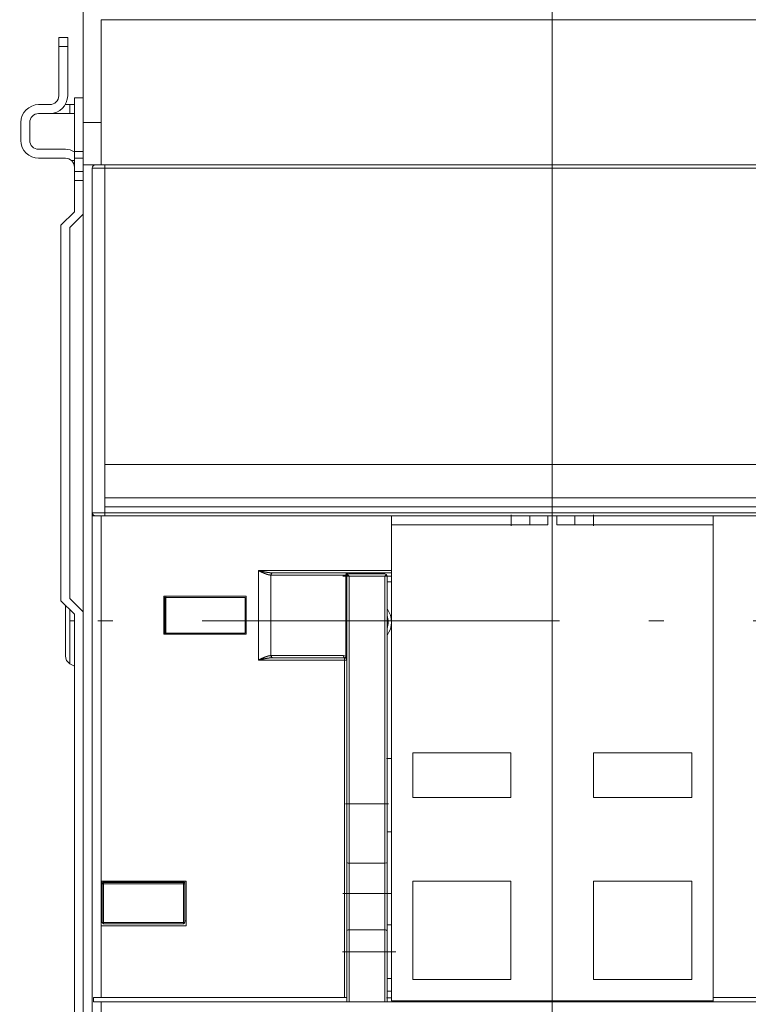
# Model space of a CAD drawing. Extents: x 0 to 297, y 0 to 420.
# Drawn here: x 211 to 235, y 146 to 179 of the extents above; entities that cross this region are included whole.
import ezdxf

# ---------------------------------------------------------------- set-up
doc = ezdxf.new("R2010")
doc.units = 0
doc.linetypes.add('CATIA28', pattern=[0])
doc.linetypes.add('DASHDOT', pattern=[18.5, 12, -3, 0.5, -3])
doc.layers.get('0').update_dxf_attribs({"lineweight": 13})

# ---------------------------------------------------------------- blocks, each defined once
blk = doc.blocks.new('BLOCK52')
at = {"color": 7, "lineweight": 15}
for p, q in [((-105, 269.68), (-105, 235.18)), ((-101, 267.68), (101, 267.68)), ((-101, 235.18), (-101, 267.68)), ((-105, 235.18), (-105, 31.18)), ((-103, 234.48), (-103, 157.38)), ((-73, 235.18), (-102.25, 235.18)), ((-101, 235.18), (101, 235.18)), ((101.06, 235.18), (-100.19, 235.18)), ((67, 235.18), (-67, 235.18)), ((-110, 221.68), (-110, 137.68)), ((-108, 221.18), (-108, 138.18)), ((101.08, 168.18), (-100.22, 168.18)), ((101.08, 160.68), (-100.22, 160.68)), ((-100.22, 158.68), (101.08, 158.68)), ((-103, 156.68), (-103, 32.18)), ((101.06, 156.68), (-100.19, 156.68)), ((-1, 154.68), (-36, 154.68)), ((-36, 48.18), (-36, 154.68)), ((36, 154.68), (1, 154.68)), ((36, 48.18), (36, 154.68)), ((-62.64, 143.93), (-36, 143.93)), ((-46, 143.18), (-46, 92.29)), ((-37, 92.29), (-37, 143.18)), ((-107, 34.18), (-107, 134.68)), ((-36, 102.43), (-36, 132.93)), ((-46, 48.93), (-46, 124.43)), ((-31.25, 103.68), (-9.25, 103.68)), ((9.25, 103.68), (31.25, 103.68)), ((-9.25, 93.68), (-31.25, 93.68)), ((31.25, 93.68), (9.25, 93.68)), ((-31.25, 74.93), (-9.25, 74.93)), ((-31.25, 52.93), (-31.25, 74.93)), ((-9.25, 74.93), (-9.25, 52.93)), ((9.25, 74.93), (9.25, 52.93)), ((9.25, 74.93), (31.25, 74.93)), ((31.25, 52.93), (31.25, 74.93)), ((-9.25, 52.93), (-31.25, 52.93)), ((31.25, 52.93), (9.25, 52.93)), ((-101, 48.93), (-46.5, 48.93)), ((101, 47.93), (-101, 47.93)), ((36, 48.18), (-36, 48.18))]:
    blk.add_line(p, q, dxfattribs=at)
at = {"color": 7, "lineweight": 15, "ltscale": 0.05}
for p, q in [((-110.5, 263.68), (-108.5, 263.68)), ((-110.5, 261.68), (-110.5, 263.68)), ((-108.5, 261.68), (-108.5, 263.68)), ((-105, 250.18), (-107, 250.18)), ((-105, 233.68), (-107, 233.68)), ((-107, 231.68), (-107, 233.68)), ((-107, 231.68), (-105, 231.68)), ((-100.22, 160.68), (-100.22, 158.68)), ((-36, 154.68), (-36, 156.68)), ((-1, 156.68), (-1, 154.68)), ((1, 156.68), (1, 154.68)), ((36, 154.68), (36, 156.68)), ((-36, 141.93), (-36, 143.93))]:
    blk.add_line(p, q, dxfattribs=at)
at = {"color": 7, "lineweight": 15, "ltscale": 0.275}
for p, q in [((-110.5, 250.68), (-110.5, 261.68)), ((-108.5, 250.68), (-108.5, 261.68))]:
    blk.add_line(p, q, dxfattribs=at)
at = {"color": 7, "lineweight": 9, "ltscale": 0.05}
for p, q in [((-110.5, 261.68), (-108.5, 261.68)), ((-108, 248.68), (-108, 246.68)), ((-105, 236.68), (-107, 236.68)), ((-9.23, 156.68), (-9.23, 154.68)), ((-5.02, 156.68), (-5.02, 154.68)), ((5.02, 156.68), (5.02, 154.68)), ((9.23, 156.68), (9.23, 154.68))]:
    blk.add_line(p, q, dxfattribs=at)
at = {"color": 7, "lineweight": 15, "ltscale": 0.302145}
blk.add_line((-107, 238.09), (-107, 250.18), dxfattribs=at)
at = {"color": 7, "lineweight": 15, "ltscale": 0.0625}
for p, q in [((-112.5, 248.68), (-115, 248.68)), ((-112.5, 246.68), (-115, 246.68))]:
    blk.add_line(p, q, dxfattribs=at)
at = {"color": 7, "lineweight": 15, "ltscale": 0.000336}
blk.add_line((-112.49, 248.68), (-112.5, 248.68), dxfattribs=at)
at = {"color": 7, "lineweight": 15, "ltscale": 0.025898}
blk.add_line((-108, 248.68), (-109.04, 248.68), dxfattribs=at)
at = {"color": 7, "lineweight": 15, "ltscale": 0.025}
for p, q in [((-108, 248.68), (-107, 248.68)), ((-108, 246.68), (-107, 246.68)), ((-1, 156.68), (-2, 156.68)), ((2, 156.68), (1, 156.68)), ((-37, 86.02), (-36, 86.02)), ((-37, 65.18), (-36, 65.18)), ((-37, 53.18), (-36, 53.18)), ((-102.73, 47.93), (-102.73, 48.93)), ((-46, 48.93), (-46, 47.93))]:
    blk.add_line(p, q, dxfattribs=at)
at = {"color": 7, "lineweight": 15, "ltscale": 0.1}
for p, q in [((-119, 244.68), (-119, 240.68)), ((-117, 244.68), (-117, 240.68)), ((-101, 244.68), (-105, 244.68)), ((-105, 235.18), (-101, 235.18))]:
    blk.add_line(p, q, dxfattribs=at)
at = {"color": 7, "lineweight": 15, "ltscale": 0.112026}
blk.add_line((-112.48, 246.68), (-108, 246.68), dxfattribs=at)
at = {"color": 7, "lineweight": 15, "ltscale": 0.2375}
blk.add_line((-105, 244.68), (-105, 235.18), dxfattribs=at)
at = {"color": 7, "lineweight": 15, "ltscale": 0.15}
for p, q in [((-115, 238.68), (-109, 238.68)), ((-109, 236.68), (-115, 236.68)), ((-36, 59.18), (-36, 65.18)), ((-36, 53.18), (-36, 59.18))]:
    blk.add_line(p, q, dxfattribs=at)
at = {"color": 7, "lineweight": 15, "ltscale": 0.035355}
blk.add_line((-107, 238.09), (-107, 236.68), dxfattribs=at)
at = {"color": 7, "lineweight": 15, "ltscale": 0.049218}
blk.add_line((-105, 238.18), (-106.97, 238.18), dxfattribs=at)
at = {"color": 7, "lineweight": 9, "ltscale": 0.016928}
blk.add_line((-107, 236.18), (-107.68, 236.18), dxfattribs=at)
at = {"color": 7, "lineweight": 15, "ltscale": 0.075001}
blk.add_line((-107, 233.68), (-107, 236.68), dxfattribs=at)
at = {"color": 7, "lineweight": 9, "ltscale": 0.06945}
for p, q in [((-100.22, 234.48), (-103, 234.48)), ((-100.22, 157.38), (-103, 157.38))]:
    blk.add_line(p, q, dxfattribs=at)
at = {"color": 7, "lineweight": 15, "ltscale": 0.052686}
for p, q in [((-100.19, 235.18), (-102.3, 235.18)), ((-100.19, 156.68), (-102.3, 156.68))]:
    blk.add_line(p, q, dxfattribs=at)
at = {"color": 7, "lineweight": 9}
for p, q in [((101.08, 234.48), (-100.22, 234.48)), ((-100.22, 234.48), (-100.22, 168.18)), ((-101, 156.68), (-101, 75.93)), ((101.08, 157.38), (-100.22, 157.38)), ((-65.81, 144.43), (-65.81, 124.43)), ((-65.81, 144.43), (-36, 144.43)), ((-45.5, 143.18), (-45.5, 92.29)), ((-37.5, 92.29), (-37.5, 143.18)), ((-46.5, 48.93), (-46.5, 124.43))]:
    blk.add_line(p, q, dxfattribs=at)
at = {"color": 7, "lineweight": 15, "ltscale": 0.175}
blk.add_line((-107, 224.68), (-107, 231.68), dxfattribs=at)
at = {"color": 7, "lineweight": 15, "ltscale": 0.106066}
for p, q in [((-110, 221.68), (-107, 224.68)), ((-108, 221.18), (-105, 224.18)), ((-110, 137.68), (-107, 134.68)), ((-108, 138.18), (-105, 135.18))]:
    blk.add_line(p, q, dxfattribs=at)
at = {"color": 7, "lineweight": 15, "ltscale": 0.1875}
blk.add_line((-100.22, 168.18), (-100.22, 160.68), dxfattribs=at)
at = {"color": 7, "lineweight": 9, "ltscale": 0.0325}
blk.add_line((-100.22, 158.68), (-100.22, 157.38), dxfattribs=at)
at = {"color": 7, "lineweight": 15, "ltscale": 0.017451}
blk.add_line((-103, 156.68), (-103, 157.38), dxfattribs=at)
at = {"color": 7, "lineweight": 15, "ltscale": 0.0175}
blk.add_line((-102.3, 156.68), (-103, 156.68), dxfattribs=at)
at = {"color": 7, "lineweight": 15, "ltscale": 0.30625}
blk.add_line((-36, 156.68), (-36, 144.43), dxfattribs=at)
at = {"color": 7, "lineweight": 15, "ltscale": 0.006222}
for p, q in [((-10.5, 156.68), (-10.75, 156.68)), ((10.75, 156.68), (10.5, 156.68))]:
    blk.add_line(p, q, dxfattribs=at)
at = {"color": 7, "lineweight": 15, "ltscale": 0.109207}
for p, q in [((-4.86, 156.68), (-9.23, 156.68)), ((9.23, 156.68), (4.86, 156.68))]:
    blk.add_line(p, q, dxfattribs=at)
at = {"color": 7, "lineweight": 15, "ltscale": 0.071475}
for p, q in [((-2, 156.68), (-4.86, 156.68)), ((2, 156.68), (4.86, 156.68))]:
    blk.add_line(p, q, dxfattribs=at)
at = {"color": 7, "lineweight": 9, "ltscale": 0.450146}
blk.add_line((-63.04, 143.43), (-63.04, 125.42), dxfattribs=at)
at = {"color": 7, "lineweight": 9, "ltscale": 0.002861}
for p, q in [((-63.04, 143.43), (-62.92, 143.43)), ((-62.76, 143.93), (-62.64, 143.93)), ((-62.92, 125.43), (-63.04, 125.42)), ((-62.64, 124.93), (-62.76, 124.93))]:
    blk.add_line(p, q, dxfattribs=at)
at = {"color": 7, "lineweight": 9, "ltscale": 0.417479}
blk.add_line((-46.22, 143.43), (-62.92, 143.43), dxfattribs=at)
at = {"color": 7, "lineweight": 9, "ltscale": 0.005566}
blk.add_line((-46, 143.43), (-46.22, 143.43), dxfattribs=at)
at = {"color": 7, "lineweight": 9, "ltscale": 0.454199}
blk.add_line((-46.22, 143.43), (-46.22, 125.26), dxfattribs=at)
at = {"color": 7, "lineweight": 15, "ltscale": 0.006179}
blk.add_line((-46, 143.43), (-46, 143.18), dxfattribs=at)
at = {"color": 7, "lineweight": 15, "ltscale": 0.0125}
for p, q in [((-45.85, 143.53), (-45.5, 143.18)), ((-37.5, 143.18), (-37.15, 143.53)), ((-36, 143.93), (-36, 144.43)), ((-46, 48.93), (-46.5, 48.93))]:
    blk.add_line(p, q, dxfattribs=at)
at = {"color": 7, "lineweight": 15, "ltscale": 0.000834}
blk.add_line((-45.7, 143.89), (-45.73, 143.87), dxfattribs=at)
at = {"color": 7, "lineweight": 15, "ltscale": 0.00117}
blk.add_line((-45.53, 143.93), (-45.57, 143.92), dxfattribs=at)
at = {"color": 7, "lineweight": 15, "ltscale": 0.001554}
blk.add_line((-45.56, 143.92), (-45.5, 143.93), dxfattribs=at)
at = {"color": 7, "lineweight": 9, "ltscale": 0.006252}
blk.add_line((-45.5, 143.93), (-45.5, 143.68), dxfattribs=at)
at = {"color": 7, "lineweight": 15, "ltscale": 0.2}
for p, q in [((-45.5, 143.68), (-37.5, 143.68)), ((-86.75, 130.43), (-86.75, 138.43)), ((-68.75, 130.43), (-68.75, 138.43))]:
    blk.add_line(p, q, dxfattribs=at)
at = {"color": 7, "lineweight": 9, "ltscale": 0.2}
for p, q in [((-45.5, 143.18), (-37.5, 143.18)), ((-45.5, 92.29), (-37.5, 92.29)), ((-45.5, 78.98), (-37.5, 78.98)), ((-45.5, 64.05), (-37.5, 64.05))]:
    blk.add_line(p, q, dxfattribs=at)
at = {"color": 7, "lineweight": 9, "ltscale": 0.025}
for p, q in [((-37, 141.93), (-36, 141.93)), ((-37, 102.43), (-36, 102.43)), ((-101, 75.93), (-101, 74.93))]:
    blk.add_line(p, q, dxfattribs=at)
at = {"color": 7, "lineweight": 15, "ltscale": 0.225}
blk.add_line((-36, 132.93), (-36, 141.93), dxfattribs=at)
at = {"color": 7, "lineweight": 15, "ltscale": 0.087502}
blk.add_line((-109, 136.68), (-109, 133.18), dxfattribs=at)
at = {"color": 7, "lineweight": 15, "ltscale": 0.4625}
for p, q in [((-68.5, 138.68), (-87, 138.68)), ((-87, 130.18), (-68.5, 130.18))]:
    blk.add_line(p, q, dxfattribs=at)
at = {"color": 7, "lineweight": 15, "ltscale": 0.2125}
for p, q in [((-87, 130.18), (-87, 138.68)), ((-86.5, 130.18), (-86.5, 138.68)), ((-68.5, 138.68), (-68.5, 130.18)), ((-68.5, 130.18), (-68.5, 138.68))]:
    blk.add_line(p, q, dxfattribs=at)
at = {"color": 7, "lineweight": 9, "ltscale": 0.2125}
blk.add_line((-86.92, 130.18), (-86.92, 138.68), dxfattribs=at)
at = {"color": 7, "lineweight": 15, "ltscale": 0.45}
for p, q in [((-68.75, 138.43), (-86.75, 138.43)), ((-68.5, 138.68), (-86.5, 138.68)), ((-68.75, 130.43), (-86.75, 130.43)), ((-68.5, 130.18), (-86.5, 130.18)), ((36, 48.93), (54, 48.93))]:
    blk.add_line(p, q, dxfattribs=at)
at = {"color": 7, "lineweight": 9, "ltscale": 0.0625}
blk.add_line((-108, 135.68), (-108, 133.18), dxfattribs=at)
at = {"color": 7, "lineweight": 15, "ltscale": 0.196132}
blk.add_line((-109, 133.18), (-109, 125.33), dxfattribs=at)
at = {"color": 7, "lineweight": 9, "ltscale": 0.239434}
blk.add_line((-108, 133.18), (-108, 123.6), dxfattribs=at)
at = {"color": 7, "lineweight": 15, "ltscale": 0.001947}
blk.add_line((-86.92, 130.18), (-87, 130.18), dxfattribs=at)
at = {"color": 7, "lineweight": 15, "ltscale": 0.01054}
blk.add_line((-86.92, 130.18), (-86.5, 130.18), dxfattribs=at)
at = {"color": 7, "lineweight": 15, "ltscale": 0.028868}
blk.add_line((-108, 123.6), (-107, 123.02), dxfattribs=at)
at = {"color": 7, "lineweight": 9, "ltscale": 0.482743}
blk.add_line((-65.81, 124.43), (-46.5, 124.43), dxfattribs=at)
at = {"color": 7, "lineweight": 9, "ltscale": 0.403611}
blk.add_line((-46.78, 125.43), (-62.92, 125.43), dxfattribs=at)
at = {"color": 7, "lineweight": 15, "ltscale": 0.403611}
blk.add_line((-62.64, 124.93), (-46.5, 124.93), dxfattribs=at)
at = {"color": 7, "lineweight": 9, "ltscale": 0.0125}
for p, q in [((-46.5, 124.43), (-46.5, 124.93)), ((-46, 124.43), (-46.5, 124.43)), ((-45.5, 92.29), (-46, 92.29)), ((-37, 92.29), (-37.5, 92.29))]:
    blk.add_line(p, q, dxfattribs=at)
at = {"color": 7, "lineweight": 15, "ltscale": 0.25}
for p, q in [((-31.25, 93.68), (-31.25, 103.68)), ((-9.25, 103.68), (-9.25, 93.68)), ((9.25, 103.68), (9.25, 93.68)), ((31.25, 93.68), (31.25, 103.68)), ((-101, 74.93), (-101, 64.93)), ((-82, 64.93), (-82, 74.93))]:
    blk.add_line(p, q, dxfattribs=at)
at = {"color": 7, "lineweight": 15, "ltscale": 0.410078}
blk.add_line((-36, 102.43), (-36, 86.02), dxfattribs=at)
at = {"color": 7, "lineweight": 15, "ltscale": 0.328641}
for p, q in [((-46, 79.15), (-46, 92.29)), ((-37, 79.15), (-37, 92.29))]:
    blk.add_line(p, q, dxfattribs=at)
at = {"color": 7, "lineweight": 9, "ltscale": 0.332801}
for p, q in [((-45.5, 78.98), (-45.5, 92.29)), ((-37.5, 78.98), (-37.5, 92.29))]:
    blk.add_line(p, q, dxfattribs=at)
at = {"color": 7, "lineweight": 15, "ltscale": 0.38247}
for p, q in [((-46, 63.85), (-46, 79.15)), ((-37, 63.85), (-37, 79.15))]:
    blk.add_line(p, q, dxfattribs=at)
at = {"color": 7, "lineweight": 9, "ltscale": 0.37334}
for p, q in [((-45.5, 64.05), (-45.5, 78.98)), ((-37.5, 64.05), (-37.5, 78.98))]:
    blk.add_line(p, q, dxfattribs=at)
at = {"color": 7, "lineweight": 15, "ltscale": 0.475}
for p, q in [((-82, 74.93), (-101, 74.93)), ((-82, 64.93), (-101, 64.93))]:
    blk.add_line(p, q, dxfattribs=at)
at = {"color": 7, "lineweight": 15, "ltscale": 0.013733}
for p, q in [((-100.75, 74.38), (-100.75, 74.93)), ((-82.25, 74.38), (-82.25, 74.93))]:
    blk.add_line(p, q, dxfattribs=at)
at = {"color": 7, "lineweight": 9, "ltscale": 0.005629}
for p, q in [((-100.45, 74.7), (-100.45, 74.93)), ((-82.55, 74.7), (-82.55, 74.93))]:
    blk.add_line(p, q, dxfattribs=at)
at = {"color": 7, "lineweight": 15, "ltscale": 0.000523}
for p, q in [((-96.71, 74.91), (-96.71, 74.93)), ((-96.18, 74.93), (-96.18, 74.91)), ((-95.35, 74.91), (-95.35, 74.93)), ((-94.84, 74.93), (-94.84, 74.91)), ((-94.16, 74.91), (-94.16, 74.93)), ((-93.65, 74.93), (-93.65, 74.91)), ((-85.81, 74.93), (-85.81, 74.91))]:
    blk.add_line(p, q, dxfattribs=at)
at = {"color": 7, "lineweight": 15, "ltscale": 0.01337}
blk.add_line((-96.18, 74.91), (-96.71, 74.91), dxfattribs=at)
at = {"color": 7, "lineweight": 15, "ltscale": 0.012841}
for p, q in [((-94.84, 74.91), (-95.35, 74.91)), ((-93.65, 74.91), (-94.16, 74.91))]:
    blk.add_line(p, q, dxfattribs=at)
at = {"color": 7, "lineweight": 15, "ltscale": 0.00275}
for p, q in [((-93.41, 74.82), (-93.41, 74.93)), ((-91.42, 74.82), (-91.42, 74.93))]:
    blk.add_line(p, q, dxfattribs=at)
at = {"color": 7, "lineweight": 15, "ltscale": 0.000549}
for p, q in [((-92.91, 74.92), (-92.93, 74.93)), ((-90.93, 74.92), (-90.95, 74.93))]:
    blk.add_line(p, q, dxfattribs=at)
at = {"color": 7, "lineweight": 15, "ltscale": 5.9e-05}
for p, q in [((-92.93, 74.93), (-92.93, 74.93)), ((-92.93, 74.92), (-92.93, 74.92)), ((-90.95, 74.93), (-90.95, 74.93)), ((-90.95, 74.92), (-90.95, 74.92))]:
    blk.add_line(p, q, dxfattribs=at)
at = {"color": 7, "lineweight": 15, "ltscale": 5.7e-05}
for p, q in [((-92.93, 74.93), (-92.93, 74.93)), ((-92.93, 74.92), (-92.93, 74.92)), ((-90.95, 74.93), (-90.94, 74.93)), ((-90.95, 74.92), (-90.94, 74.92))]:
    blk.add_line(p, q, dxfattribs=at)
at = {"color": 7, "lineweight": 15, "ltscale": 5.5e-05}
for p, q in [((-92.93, 74.93), (-92.93, 74.92)), ((-92.93, 74.92), (-92.93, 74.92)), ((-90.94, 74.93), (-90.94, 74.92)), ((-90.94, 74.92), (-90.94, 74.92))]:
    blk.add_line(p, q, dxfattribs=at)
at = {"color": 7, "lineweight": 15, "ltscale": 0.000124}
for p, q in [((-92.93, 74.93), (-92.93, 74.92)), ((-92.91, 74.91), (-92.91, 74.91)), ((-92.91, 74.91), (-92.91, 74.91)), ((-92.91, 74.91), (-92.91, 74.91)), ((-92.91, 74.91), (-92.91, 74.91)), ((-92.91, 74.91), (-92.91, 74.91)), ((-92.91, 74.91), (-92.91, 74.91)), ((-90.95, 74.93), (-90.95, 74.92)), ((-90.93, 74.92), (-90.93, 74.91)), ((-90.93, 74.91), (-90.93, 74.91)), ((-90.92, 74.91), (-90.92, 74.91)), ((-90.92, 74.91), (-90.92, 74.91)), ((-90.92, 74.91), (-90.92, 74.91)), ((-90.92, 74.91), (-90.92, 74.91)), ((-90.92, 74.91), (-90.92, 74.91)), ((-86.29, 74.92), (-86.29, 74.92)), ((-86.29, 74.92), (-86.29, 74.92)), ((-86.29, 74.92), (-86.29, 74.92)), ((-86.29, 74.92), (-86.29, 74.92)), ((-86.29, 74.92), (-86.29, 74.91)), ((-86.29, 74.92), (-86.29, 74.91)), ((-86.29, 74.92), (-86.29, 74.91)), ((-86.29, 74.92), (-86.29, 74.91)), ((-86.29, 74.92), (-86.29, 74.91)), ((-86.29, 74.92), (-86.29, 74.91)), ((-86.29, 74.92), (-86.29, 74.91)), ((-86.28, 74.93), (-86.28, 74.92)), ((-86.28, 74.93), (-86.28, 74.92)), ((-86.28, 74.93), (-86.28, 74.92)), ((-86.28, 74.93), (-86.28, 74.92)), ((-86.28, 74.92), (-86.28, 74.92)), ((-86.28, 74.92), (-86.28, 74.92)), ((-86.28, 74.92), (-86.28, 74.92)), ((-86.28, 74.92), (-86.28, 74.92)), ((-86.28, 74.92), (-86.28, 74.92))]:
    blk.add_line(p, q, dxfattribs=at)
at = {"color": 7, "lineweight": 15, "ltscale": 5.4e-05}
for p, q in [((-92.93, 74.92), (-92.93, 74.92)), ((-92.93, 74.92), (-92.93, 74.92)), ((-90.94, 74.92), (-90.94, 74.92)), ((-90.94, 74.92), (-90.94, 74.92))]:
    blk.add_line(p, q, dxfattribs=at)
at = {"color": 7, "lineweight": 15, "ltscale": 5.2e-05}
for p, q in [((-92.93, 74.92), (-92.92, 74.92)), ((-92.93, 74.92), (-92.92, 74.92)), ((-90.94, 74.92), (-90.94, 74.92)), ((-90.94, 74.92), (-90.94, 74.92))]:
    blk.add_line(p, q, dxfattribs=at)
at = {"color": 7, "lineweight": 15, "ltscale": 5e-05}
for p, q in [((-92.92, 74.92), (-92.92, 74.92)), ((-92.92, 74.92), (-92.92, 74.92)), ((-90.94, 74.92), (-90.94, 74.92)), ((-90.94, 74.92), (-90.94, 74.92))]:
    blk.add_line(p, q, dxfattribs=at)
at = {"color": 7, "lineweight": 15, "ltscale": 4.8e-05}
for p, q in [((-92.92, 74.92), (-92.92, 74.92)), ((-92.92, 74.92), (-92.92, 74.91)), ((-90.94, 74.92), (-90.93, 74.92)), ((-90.94, 74.92), (-90.93, 74.91))]:
    blk.add_line(p, q, dxfattribs=at)
at = {"color": 7, "lineweight": 15, "ltscale": 4.7e-05}
for p, q in [((-92.92, 74.92), (-92.92, 74.92)), ((-92.92, 74.91), (-92.92, 74.91)), ((-90.93, 74.92), (-90.93, 74.92)), ((-90.93, 74.91), (-90.93, 74.91))]:
    blk.add_line(p, q, dxfattribs=at)
at = {"color": 7, "lineweight": 15, "ltscale": 4.5e-05}
for p, q in [((-92.92, 74.92), (-92.92, 74.92)), ((-92.92, 74.91), (-92.92, 74.91)), ((-90.93, 74.92), (-90.93, 74.92)), ((-90.93, 74.91), (-90.93, 74.91))]:
    blk.add_line(p, q, dxfattribs=at)
at = {"color": 7, "lineweight": 15, "ltscale": 4.3e-05}
for p, q in [((-92.92, 74.92), (-92.92, 74.92)), ((-92.92, 74.91), (-92.92, 74.91)), ((-90.93, 74.92), (-90.93, 74.92)), ((-90.93, 74.91), (-90.93, 74.91))]:
    blk.add_line(p, q, dxfattribs=at)
at = {"color": 7, "lineweight": 15, "ltscale": 4.1e-05}
for p, q in [((-92.92, 74.92), (-92.91, 74.92)), ((-92.92, 74.91), (-92.91, 74.91)), ((-90.93, 74.92), (-90.93, 74.92)), ((-90.93, 74.91), (-90.93, 74.91))]:
    blk.add_line(p, q, dxfattribs=at)
at = {"color": 7, "lineweight": 15, "ltscale": 0.00056}
for p, q in [((-92.89, 74.92), (-92.91, 74.92)), ((-90.9, 74.92), (-90.93, 74.92))]:
    blk.add_line(p, q, dxfattribs=at)
at = {"color": 7, "lineweight": 15, "ltscale": 3.7e-05}
for p, q in [((-92.91, 74.92), (-92.91, 74.92)), ((-92.91, 74.91), (-92.91, 74.91)), ((-90.93, 74.92), (-90.93, 74.92)), ((-90.93, 74.91), (-90.93, 74.91)), ((-86.28, 74.93), (-86.28, 74.93)), ((-86.28, 74.92), (-86.28, 74.92))]:
    blk.add_line(p, q, dxfattribs=at)
at = {"color": 7, "lineweight": 15, "ltscale": 3.3e-05}
for p, q in [((-92.91, 74.92), (-92.91, 74.91)), ((-92.91, 74.91), (-92.91, 74.91)), ((-90.93, 74.92), (-90.93, 74.91)), ((-90.93, 74.91), (-90.93, 74.91))]:
    blk.add_line(p, q, dxfattribs=at)
at = {"color": 7, "lineweight": 15, "ltscale": 2.9e-05}
for p, q in [((-92.91, 74.91), (-92.91, 74.91)), ((-92.91, 74.91), (-92.91, 74.91)), ((-90.93, 74.91), (-90.93, 74.91)), ((-90.93, 74.91), (-90.93, 74.91)), ((-86.28, 74.92), (-86.28, 74.92)), ((-86.28, 74.92), (-86.28, 74.92))]:
    blk.add_line(p, q, dxfattribs=at)
at = {"color": 7, "lineweight": 15, "ltscale": 2.5e-05}
for p, q in [((-92.91, 74.91), (-92.91, 74.91)), ((-92.91, 74.91), (-92.91, 74.91)), ((-90.93, 74.91), (-90.92, 74.91)), ((-90.93, 74.91), (-90.92, 74.91))]:
    blk.add_line(p, q, dxfattribs=at)
at = {"color": 7, "lineweight": 15, "ltscale": 0.002329}
for p, q in [((-92.91, 74.91), (-92.91, 74.82)), ((-90.92, 74.91), (-90.92, 74.82))]:
    blk.add_line(p, q, dxfattribs=at)
at = {"color": 7, "lineweight": 15, "ltscale": 0.000572}
for p, q in [((-92.87, 74.92), (-92.89, 74.92)), ((-90.88, 74.92), (-90.9, 74.92))]:
    blk.add_line(p, q, dxfattribs=at)
at = {"color": 7, "lineweight": 15, "ltscale": 0.000583}
for p, q in [((-92.84, 74.92), (-92.87, 74.92)), ((-90.86, 74.92), (-90.88, 74.92))]:
    blk.add_line(p, q, dxfattribs=at)
at = {"color": 7, "lineweight": 15, "ltscale": 0.000595}
blk.add_line((-92.82, 74.91), (-92.84, 74.92), dxfattribs=at)
at = {"color": 7, "lineweight": 15, "ltscale": 0.000606}
for p, q in [((-92.8, 74.91), (-92.82, 74.91)), ((-90.81, 74.91), (-90.83, 74.91))]:
    blk.add_line(p, q, dxfattribs=at)
at = {"color": 7, "lineweight": 15, "ltscale": 0.000618}
for p, q in [((-92.77, 74.91), (-92.8, 74.91)), ((-90.79, 74.91), (-90.81, 74.91))]:
    blk.add_line(p, q, dxfattribs=at)
at = {"color": 7, "lineweight": 15, "ltscale": 0.000629}
for p, q in [((-92.75, 74.91), (-92.77, 74.91)), ((-90.76, 74.91), (-90.79, 74.91))]:
    blk.add_line(p, q, dxfattribs=at)
at = {"color": 7, "lineweight": 15, "ltscale": 0.000641}
for p, q in [((-92.72, 74.91), (-92.75, 74.91)), ((-90.73, 74.91), (-90.76, 74.91))]:
    blk.add_line(p, q, dxfattribs=at)
at = {"color": 7, "lineweight": 15, "ltscale": 0.000653}
for p, q in [((-92.69, 74.91), (-92.72, 74.91)), ((-90.71, 74.91), (-90.73, 74.91)), ((-86.46, 74.91), (-86.49, 74.91))]:
    blk.add_line(p, q, dxfattribs=at)
at = {"color": 7, "lineweight": 15, "ltscale": 0.00067}
for p, q in [((-92.67, 74.9), (-92.69, 74.91)), ((-90.68, 74.9), (-90.71, 74.91))]:
    blk.add_line(p, q, dxfattribs=at)
at = {"color": 7, "lineweight": 15, "ltscale": 0.000693}
for p, q in [((-92.64, 74.9), (-92.67, 74.9)), ((-90.65, 74.9), (-90.68, 74.9))]:
    blk.add_line(p, q, dxfattribs=at)
at = {"color": 7, "lineweight": 15, "ltscale": 0.000716}
for p, q in [((-92.61, 74.9), (-92.64, 74.9)), ((-90.63, 74.9), (-90.65, 74.9))]:
    blk.add_line(p, q, dxfattribs=at)
at = {"color": 7, "lineweight": 15, "ltscale": 0.00074}
for p, q in [((-92.58, 74.9), (-92.61, 74.9)), ((-90.6, 74.9), (-90.63, 74.9))]:
    blk.add_line(p, q, dxfattribs=at)
at = {"color": 7, "lineweight": 15, "ltscale": 0.000763}
for p, q in [((-92.55, 74.9), (-92.58, 74.9)), ((-90.57, 74.9), (-90.6, 74.9))]:
    blk.add_line(p, q, dxfattribs=at)
at = {"color": 7, "lineweight": 15, "ltscale": 0.000786}
for p, q in [((-92.52, 74.9), (-92.55, 74.9)), ((-90.53, 74.9), (-90.57, 74.9))]:
    blk.add_line(p, q, dxfattribs=at)
at = {"color": 7, "lineweight": 15, "ltscale": 0.00081}
for p, q in [((-92.49, 74.9), (-92.52, 74.9)), ((-90.5, 74.9), (-90.53, 74.9))]:
    blk.add_line(p, q, dxfattribs=at)
at = {"color": 7, "lineweight": 15, "ltscale": 0.000833}
for p, q in [((-92.45, 74.9), (-92.49, 74.9)), ((-90.47, 74.9), (-90.5, 74.9))]:
    blk.add_line(p, q, dxfattribs=at)
at = {"color": 7, "lineweight": 15, "ltscale": 0.000856}
for p, q in [((-92.42, 74.9), (-92.45, 74.9)), ((-90.43, 74.9), (-90.47, 74.9))]:
    blk.add_line(p, q, dxfattribs=at)
at = {"color": 7, "lineweight": 15, "ltscale": 0.00088}
for p, q in [((-92.38, 74.9), (-92.42, 74.9)), ((-90.4, 74.9), (-90.43, 74.9))]:
    blk.add_line(p, q, dxfattribs=at)
at = {"color": 7, "lineweight": 15, "ltscale": 0.001909}
for p, q in [((-92.31, 74.9), (-92.38, 74.9)), ((-90.32, 74.9), (-90.4, 74.9)), ((-86.82, 74.9), (-86.9, 74.9))]:
    blk.add_line(p, q, dxfattribs=at)
at = {"color": 7, "lineweight": 15, "ltscale": 0.001825}
for p, q in [((-92.23, 74.9), (-92.31, 74.9)), ((-90.25, 74.9), (-90.32, 74.9))]:
    blk.add_line(p, q, dxfattribs=at)
at = {"color": 7, "lineweight": 15, "ltscale": 0.001742}
for p, q in [((-92.17, 74.9), (-92.23, 74.9)), ((-90.18, 74.9), (-90.25, 74.9))]:
    blk.add_line(p, q, dxfattribs=at)
at = {"color": 7, "lineweight": 15, "ltscale": 0.00166}
blk.add_line((-92.1, 74.9), (-92.17, 74.9), dxfattribs=at)
at = {"color": 7, "lineweight": 15, "ltscale": 0.001577}
for p, q in [((-92.04, 74.91), (-92.1, 74.9)), ((-90.05, 74.91), (-90.11, 74.9))]:
    blk.add_line(p, q, dxfattribs=at)
at = {"color": 7, "lineweight": 15, "ltscale": 0.001494}
for p, q in [((-91.98, 74.91), (-92.04, 74.91)), ((-89.99, 74.91), (-90.05, 74.91))]:
    blk.add_line(p, q, dxfattribs=at)
at = {"color": 7, "lineweight": 15, "ltscale": 0.001412}
for p, q in [((-91.92, 74.91), (-91.98, 74.91)), ((-89.93, 74.91), (-89.99, 74.91))]:
    blk.add_line(p, q, dxfattribs=at)
at = {"color": 7, "lineweight": 15, "ltscale": 0.00133}
for p, q in [((-91.87, 74.92), (-91.92, 74.91)), ((-89.88, 74.92), (-89.93, 74.91))]:
    blk.add_line(p, q, dxfattribs=at)
at = {"color": 7, "lineweight": 15, "ltscale": 0.001249}
for p, q in [((-91.82, 74.92), (-91.87, 74.92)), ((-89.83, 74.92), (-89.88, 74.92))]:
    blk.add_line(p, q, dxfattribs=at)
at = {"color": 7, "lineweight": 15, "ltscale": 0.00062}
for p, q in [((-91.79, 74.93), (-91.82, 74.92)), ((-89.81, 74.93), (-89.83, 74.92))]:
    blk.add_line(p, q, dxfattribs=at)
at = {"color": 7, "lineweight": 15, "ltscale": 0.000594}
blk.add_line((-90.83, 74.91), (-90.86, 74.92), dxfattribs=at)
at = {"color": 7, "lineweight": 15, "ltscale": 0.001659}
blk.add_line((-90.11, 74.9), (-90.18, 74.9), dxfattribs=at)
at = {"color": 7, "lineweight": 15, "ltscale": 0.000482}
blk.add_line((-89.23, 74.93), (-89.25, 74.93), dxfattribs=at)
at = {"color": 7, "lineweight": 15, "ltscale": 0.001355}
blk.add_line((-89.18, 74.92), (-89.23, 74.93), dxfattribs=at)
at = {"color": 7, "lineweight": 15, "ltscale": 0.001439}
blk.add_line((-89.12, 74.91), (-89.18, 74.92), dxfattribs=at)
at = {"color": 7, "lineweight": 15, "ltscale": 0.001524}
blk.add_line((-89.06, 74.91), (-89.12, 74.91), dxfattribs=at)
at = {"color": 7, "lineweight": 15, "ltscale": 0.00161}
blk.add_line((-89, 74.91), (-89.06, 74.91), dxfattribs=at)
at = {"color": 7, "lineweight": 15, "ltscale": 0.001695}
blk.add_line((-88.93, 74.9), (-89, 74.91), dxfattribs=at)
at = {"color": 7, "lineweight": 15, "ltscale": 0.001781}
blk.add_line((-88.86, 74.9), (-88.93, 74.9), dxfattribs=at)
at = {"color": 7, "lineweight": 15, "ltscale": 0.001867}
blk.add_line((-88.78, 74.9), (-88.86, 74.9), dxfattribs=at)
at = {"color": 7, "lineweight": 15, "ltscale": 0.001953}
blk.add_line((-88.71, 74.9), (-88.78, 74.9), dxfattribs=at)
at = {"color": 7, "lineweight": 15, "ltscale": 0.002039}
blk.add_line((-88.62, 74.9), (-88.71, 74.9), dxfattribs=at)
at = {"color": 7, "lineweight": 15, "ltscale": 0.001704}
blk.add_line((-88.56, 74.9), (-88.62, 74.9), dxfattribs=at)
at = {"color": 7, "lineweight": 15, "ltscale": 0.001654}
blk.add_line((-88.49, 74.9), (-88.56, 74.9), dxfattribs=at)
at = {"color": 7, "lineweight": 15, "ltscale": 0.001603}
blk.add_line((-88.43, 74.9), (-88.49, 74.9), dxfattribs=at)
at = {"color": 7, "lineweight": 15, "ltscale": 0.001553}
blk.add_line((-88.36, 74.9), (-88.43, 74.9), dxfattribs=at)
at = {"color": 7, "lineweight": 15, "ltscale": 0.001502}
for p, q in [((-88.3, 74.9), (-88.36, 74.9)), ((-87.17, 74.91), (-87.23, 74.91))]:
    blk.add_line(p, q, dxfattribs=at)
at = {"color": 7, "lineweight": 15, "ltscale": 0.001452}
blk.add_line((-88.25, 74.91), (-88.3, 74.9), dxfattribs=at)
at = {"color": 7, "lineweight": 15, "ltscale": 0.001402}
blk.add_line((-88.19, 74.91), (-88.25, 74.91), dxfattribs=at)
at = {"color": 7, "lineweight": 15, "ltscale": 0.001351}
blk.add_line((-88.14, 74.91), (-88.19, 74.91), dxfattribs=at)
at = {"color": 7, "lineweight": 15, "ltscale": 0.001302}
blk.add_line((-88.08, 74.92), (-88.14, 74.91), dxfattribs=at)
at = {"color": 7, "lineweight": 15, "ltscale": 0.001252}
blk.add_line((-88.03, 74.92), (-88.08, 74.92), dxfattribs=at)
at = {"color": 7, "lineweight": 15, "ltscale": 0.001178}
blk.add_line((-87.99, 74.92), (-88.03, 74.92), dxfattribs=at)
at = {"color": 7, "lineweight": 15, "ltscale": 0.000796}
blk.add_line((-87.96, 74.93), (-87.99, 74.92), dxfattribs=at)
at = {"color": 7, "lineweight": 15, "ltscale": 0.000465}
blk.add_line((-87.39, 74.93), (-87.41, 74.93), dxfattribs=at)
at = {"color": 7, "lineweight": 15, "ltscale": 0.00126}
blk.add_line((-87.34, 74.92), (-87.39, 74.93), dxfattribs=at)
at = {"color": 7, "lineweight": 15, "ltscale": 0.00134}
blk.add_line((-87.29, 74.91), (-87.34, 74.92), dxfattribs=at)
at = {"color": 7, "lineweight": 15, "ltscale": 0.001421}
blk.add_line((-87.23, 74.91), (-87.29, 74.91), dxfattribs=at)
at = {"color": 7, "lineweight": 15, "ltscale": 0.001583}
blk.add_line((-87.11, 74.9), (-87.17, 74.91), dxfattribs=at)
at = {"color": 7, "lineweight": 15, "ltscale": 0.001664}
blk.add_line((-87.04, 74.9), (-87.11, 74.9), dxfattribs=at)
at = {"color": 7, "lineweight": 15, "ltscale": 0.001746}
blk.add_line((-86.97, 74.9), (-87.04, 74.9), dxfattribs=at)
at = {"color": 7, "lineweight": 15, "ltscale": 0.001827}
blk.add_line((-86.9, 74.9), (-86.97, 74.9), dxfattribs=at)
at = {"color": 7, "lineweight": 15, "ltscale": 0.000864}
blk.add_line((-86.79, 74.9), (-86.82, 74.9), dxfattribs=at)
at = {"color": 7, "lineweight": 15, "ltscale": 0.000844}
blk.add_line((-86.76, 74.9), (-86.79, 74.9), dxfattribs=at)
at = {"color": 7, "lineweight": 15, "ltscale": 0.000824}
blk.add_line((-86.72, 74.9), (-86.76, 74.9), dxfattribs=at)
at = {"color": 7, "lineweight": 15, "ltscale": 0.000804}
blk.add_line((-86.69, 74.9), (-86.72, 74.9), dxfattribs=at)
at = {"color": 7, "lineweight": 15, "ltscale": 0.000784}
blk.add_line((-86.66, 74.9), (-86.69, 74.9), dxfattribs=at)
at = {"color": 7, "lineweight": 15, "ltscale": 0.000765}
blk.add_line((-86.63, 74.9), (-86.66, 74.9), dxfattribs=at)
at = {"color": 7, "lineweight": 15, "ltscale": 0.000745}
blk.add_line((-86.6, 74.9), (-86.63, 74.9), dxfattribs=at)
at = {"color": 7, "lineweight": 15, "ltscale": 0.000725}
blk.add_line((-86.57, 74.9), (-86.6, 74.9), dxfattribs=at)
at = {"color": 7, "lineweight": 15, "ltscale": 0.000706}
blk.add_line((-86.54, 74.9), (-86.57, 74.9), dxfattribs=at)
at = {"color": 7, "lineweight": 15, "ltscale": 0.000686}
blk.add_line((-86.51, 74.91), (-86.54, 74.9), dxfattribs=at)
at = {"color": 7, "lineweight": 15, "ltscale": 0.000668}
blk.add_line((-86.49, 74.91), (-86.51, 74.91), dxfattribs=at)
at = {"color": 7, "lineweight": 15, "ltscale": 0.000638}
blk.add_line((-86.44, 74.91), (-86.46, 74.91), dxfattribs=at)
at = {"color": 7, "lineweight": 15, "ltscale": 0.000623}
blk.add_line((-86.41, 74.91), (-86.44, 74.91), dxfattribs=at)
at = {"color": 7, "lineweight": 15, "ltscale": 0.000608}
blk.add_line((-86.39, 74.91), (-86.41, 74.91), dxfattribs=at)
at = {"color": 7, "lineweight": 15, "ltscale": 0.000593}
blk.add_line((-86.36, 74.92), (-86.39, 74.91), dxfattribs=at)
at = {"color": 7, "lineweight": 15, "ltscale": 0.000578}
blk.add_line((-86.34, 74.92), (-86.36, 74.92), dxfattribs=at)
at = {"color": 7, "lineweight": 15, "ltscale": 0.000563}
blk.add_line((-86.32, 74.92), (-86.34, 74.92), dxfattribs=at)
at = {"color": 7, "lineweight": 15, "ltscale": 0.000548}
blk.add_line((-86.3, 74.92), (-86.32, 74.92), dxfattribs=at)
at = {"color": 7, "lineweight": 15, "ltscale": 0.000533}
blk.add_line((-86.28, 74.93), (-86.3, 74.92), dxfattribs=at)
at = {"color": 7, "lineweight": 15, "ltscale": 0.00024}
blk.add_line((-86.29, 74.91), (-86.29, 74.92), dxfattribs=at)
at = {"color": 7, "lineweight": 15, "ltscale": 0.012002}
blk.add_line((-85.81, 74.91), (-86.29, 74.91), dxfattribs=at)
at = {"color": 7, "lineweight": 15, "ltscale": 3.2e-05}
for q in [(-86.28, 74.93), (-86.28, 74.92)]:
    blk.add_line((-86.28, 74.92), q, dxfattribs=at)
at = {"color": 7, "lineweight": 15, "ltscale": 3.4e-05}
for p, q in [((-86.28, 74.93), (-86.28, 74.93)), ((-86.28, 74.92), (-86.28, 74.92))]:
    blk.add_line(p, q, dxfattribs=at)
at = {"color": 7, "lineweight": 15, "ltscale": 3.6e-05}
for p, q in [((-86.28, 74.93), (-86.28, 74.93)), ((-86.28, 74.92), (-86.28, 74.92))]:
    blk.add_line(p, q, dxfattribs=at)
at = {"color": 7, "lineweight": 15, "ltscale": 2.6e-05}
blk.add_line((-86.28, 74.92), (-86.28, 74.92), dxfattribs=at)
blk.add_line((-86.28, 74.92), (-86.28, 74.92), dxfattribs=at)
at = {"color": 7, "lineweight": 15, "ltscale": 2.8e-05}
blk.add_line((-86.28, 74.92), (-86.28, 74.92), dxfattribs=at)
blk.add_line((-86.28, 74.92), (-86.28, 74.92), dxfattribs=at)
at = {"color": 7, "lineweight": 15, "ltscale": 3.1e-05}
blk.add_line((-86.28, 74.92), (-86.28, 74.92), dxfattribs=at)
blk.add_line((-86.28, 74.92), (-86.28, 74.92), dxfattribs=at)
at = {"color": 7, "lineweight": 9, "ltscale": 0.0075}
for p, q in [((-100.75, 74.38), (-100.45, 74.38)), ((-82.55, 74.38), (-82.25, 74.38)), ((-100.75, 65.74), (-100.45, 65.74)), ((-100.45, 65.44), (-100.45, 65.74)), ((-82.55, 65.74), (-82.25, 65.74)), ((-82.55, 65.44), (-82.55, 65.74))]:
    blk.add_line(p, q, dxfattribs=at)
at = {"color": 7, "lineweight": 15, "ltscale": 0.215924}
for p, q in [((-100.75, 74.38), (-100.75, 65.74)), ((-82.25, 74.38), (-82.25, 65.74))]:
    blk.add_line(p, q, dxfattribs=at)
at = {"color": 7, "lineweight": 15, "ltscale": 0.4475}
for p, q in [((-100.45, 74.7), (-82.55, 74.7)), ((-82.55, 74.63), (-100.45, 74.63)), ((-82.55, 65.44), (-100.45, 65.44))]:
    blk.add_line(p, q, dxfattribs=at)
at = {"color": 7, "lineweight": 9, "ltscale": 0.006363}
for p, q in [((-100.45, 74.38), (-100.45, 74.63)), ((-82.55, 74.38), (-82.55, 74.63))]:
    blk.add_line(p, q, dxfattribs=at)
at = {"color": 7, "lineweight": 9, "ltscale": 0.4475}
for p, q in [((-100.45, 74.38), (-82.55, 74.38)), ((-82.55, 65.74), (-100.45, 65.74))]:
    blk.add_line(p, q, dxfattribs=at)
at = {"color": 7, "lineweight": 9, "ltscale": 0.215924}
for p, q in [((-100.45, 74.38), (-100.45, 65.74)), ((-82.55, 74.38), (-82.55, 65.74))]:
    blk.add_line(p, q, dxfattribs=at)
at = {"color": 7, "lineweight": 15, "ltscale": 0.012444}
for p, q in [((-92.91, 74.82), (-93.41, 74.82)), ((-90.92, 74.82), (-91.42, 74.82))]:
    blk.add_line(p, q, dxfattribs=at)
at = {"color": 7, "lineweight": 15, "ltscale": 0.00625}
for p, q in [((-100.75, 66.09), (-101, 66.09)), ((-82, 66.09), (-82.25, 66.09)), ((-32.3, 47.93), (-32.3, 48.18)), ((-32, 47.93), (-32, 48.18)), ((-31.25, 48.18), (-31.25, 47.93)), ((-20, 48.18), (-20, 47.93)), ((0, 48.18), (0, 47.93)), ((34.25, 47.93), (34.25, 48.18)), ((36, 47.93), (36, 48.18))]:
    blk.add_line(p, q, dxfattribs=at)
at = {"color": 7, "lineweight": 9, "ltscale": 0.4}
blk.add_line((-101, 64.93), (-101, 48.93), dxfattribs=at)
at = {"color": 7, "lineweight": 9, "ltscale": 0.403002}
for p, q in [((-45.5, 47.93), (-45.5, 64.05)), ((-37.5, 47.93), (-37.5, 64.05))]:
    blk.add_line(p, q, dxfattribs=at)
at = {"color": 7, "lineweight": 15, "ltscale": 0.398047}
for p, q in [((-46, 47.93), (-46, 63.85)), ((-37, 47.93), (-37, 63.85))]:
    blk.add_line(p, q, dxfattribs=at)
at = {"color": 7, "lineweight": 15, "ltscale": 6.1e-05}
blk.add_line((-46, 51.95), (-46, 51.95), dxfattribs=at)
at = {"color": 7, "lineweight": 15, "ltscale": 0.043301}
for p, q in [((-101, 48.93), (-102.73, 48.93)), ((-102.73, 47.93), (-101, 47.93))]:
    blk.add_line(p, q, dxfattribs=at)
at = {"color": 7, "lineweight": 15, "ltscale": 0.025008}
blk.add_line((-37, 50.34), (-36, 50.34), dxfattribs=at)
at = {"color": 7, "lineweight": 9, "ltscale": 0.39375}
blk.add_line((-101, 47.93), (-101, 32.18), dxfattribs=at)
at = {"color": 7, "lineweight": 15}
for centre, radius, start, end in [((-112.5, 250.68), 2, 270, 360), ((-112.5, 250.68), 4, 270, 360), ((-115, 244.68), 4, 90, 180), ((-115, 244.68), 2, 90, 180), ((-115, 240.68), 4, 180, 270), ((-115, 240.68), 2, 180, 270), ((-109, 234.68), 4, 60.0002, 90), ((-109, 234.68), 2, 0, 90), ((-102.3, 234.48), 0.7, 90, 180), ((-102.3, 157.38), 0.7, 180, 270), ((-45.5, 143.43), 0.5, 90, 180), ((-45.5, 143.18), 0.5, 90, 179.9998), ((-37.5, 143.18), 0.5, 0, 89.9998), ((-41, 132.93), 4.25, 340.2496, 379.7502), ((-107, 125.33), 2, 180, 240), ((-46.5, 124.43), 0.5, 0, 90), ((-100.44, 74.54), 0.16, 93.4112, 134.2249), ((-82.56, 74.54), 0.16, 45.7744, 86.5893), ((-100.45, 65.74), 0.3, 180, 270), ((-82.55, 65.74), 0.3, 270, 360)]:
    blk.add_arc(centre, radius, start, end, dxfattribs=at)
at = {"color": 7, "lineweight": 9}
for centre, radius, start, end in [((-41, 132.93), 5, 323.1299, 396.87), ((-46.78, 124.43), 1, 56.3099, 89.9998)]:
    blk.add_arc(centre, radius, start, end, dxfattribs=at)
for centre, major_axis, ratio, start_param, end_param in [((-100.19, 234.48), (0, 0.7), 0.042075, 6.283185, 7.853982), ((-100.19, 157.38), (0, 0.7), 0.042075, 1.570796, 3.141593), ((-62.76, 143.43), (-0.025, -0.499), 0.554201, 3.233358, 4.740646), ((-62.64, 143.43), (0, -0.5), 0.5547, 3.141593, 4.712389), ((-45.95, 143.43), (0, -0.5), 0.5547, 3.141593, 4.712389), ((-62.76, 125.42), (0.025, -0.499), 0.554201, 4.684132, 6.19142), ((-62.64, 125.43), (0, 0.5), 0.5547, 1.570789, 3.141592), ((-46.5, 125.43), (0, 0.5), 0.5547, 1.570796, 3.141593), ((-45.95, 125.26), (-0.277, -0.416), 0.485071, 5.025156, 6.283186), ((-46.5, 124.43), (0, -1), 0.500001, 1.584719, 2.553598), ((-45.5, 79.15), (-0.5, 0), 0.332801, 6.283185, 7.853982), ((-37.5, 79.15), (0.5, 0), 0.332801, 4.712389, 6.283185), ((-100.45, 74.38), (-0.3, 0), 0.993278, 5.060687, 6.283185), ((-82.55, 74.38), (0.3, 0), 0.993278, 6.283185, 7.505684), ((-45.5, 63.85), (0.5, 0), 0.397607, 1.570796, 3.141593), ((-37.5, 63.85), (0.5, 0), 0.397607, 6.283185, 7.853982)]:
    blk.add_ellipse(centre, major_axis=major_axis, ratio=ratio, start_param=start_param, end_param=end_param, dxfattribs=at)
at = {"color": 7, "lineweight": 15}
blk.add_open_spline([(-106.97, 238.18), (-106.98, 238.18), (-106.99, 238.17), (-107, 238.15), (-107, 238.13), (-107, 238.09)], degree=5, dxfattribs=at)
at = {"color": 7, "lineweight": 9}
for points, knots in [([(-65.81, 144.43), (-65.31, 144.32), (-64.81, 144.21), (-64.34, 144.12), (-63.72, 144.01), (-63.11, 143.95), (-62.99, 143.94), (-62.88, 143.93), (-62.76, 143.93)], [0, 0, 0, 0, 0, 0, 4.394519, 4.394519, 4.394519, 5.458906, 5.458906, 5.458906, 5.458906, 5.458906, 5.458906]), ([(-65.81, 144.43), (-65.36, 144.22), (-64.91, 144), (-64.48, 143.82), (-63.92, 143.59), (-63.36, 143.47), (-63.25, 143.45), (-63.14, 143.44), (-63.04, 143.43)], [0, 0, 0, 0, 0, 0, 4.35122, 4.35122, 4.35122, 5.3853, 5.3853, 5.3853, 5.3853, 5.3853, 5.3853]), ([(-63.04, 125.42), (-63.36, 125.41), (-63.7, 125.32), (-64.02, 125.21), (-64.58, 124.99), (-65.13, 124.74), (-65.36, 124.64), (-65.58, 124.53), (-65.81, 124.43)], [0, 0, 0, 0, 0, 0, 3.181451, 3.181451, 3.181451, 5.34981, 5.34981, 5.34981, 5.34981, 5.34981, 5.34981]), ([(-62.76, 124.93), (-63.05, 124.92), (-63.36, 124.89), (-63.65, 124.85), (-64.27, 124.75), (-64.88, 124.62), (-65.19, 124.56), (-65.5, 124.49), (-65.81, 124.43)], [0, 0, 0, 0, 0, 0, 2.692564, 2.692564, 2.692564, 5.415662, 5.415662, 5.415662, 5.415662, 5.415662, 5.415662])]:
    blk.add_open_spline(points, degree=5, knots=knots, dxfattribs=at)
at = {"color": 7, "lineweight": 15}
for points, knots in [([(-100.45, 74.63), (-100.48, 74.63), (-100.51, 74.64), (-100.53, 74.64), (-100.55, 74.65), (-100.56, 74.65), (-100.56, 74.66), (-100.55, 74.66), (-100.55, 74.66)], [0, 0, 0, 0, 0, 0, 0.40846, 0.40846, 0.40846, 0.5253081, 0.5253081, 0.5253081, 0.5253081, 0.5253081, 0.5253081]), ([(-82.45, 74.66), (-82.44, 74.65), (-82.44, 74.65), (-82.45, 74.65), (-82.47, 74.64), (-82.5, 74.64), (-82.52, 74.63), (-82.53, 74.63), (-82.55, 74.63)], [0, 0, 0, 0, 0, 0, 0.2913423, 0.2913423, 0.2913423, 0.5251984, 0.5251984, 0.5251984, 0.5251984, 0.5251984, 0.5251984])]:
    blk.add_open_spline(points, degree=5, knots=knots, dxfattribs=at)

msp = doc.modelspace()

# ---------------------------------------------------------------- linework, layer by layer
at = {"color": 7, "linetype": 'CATIA28', "lineweight": 15}
msp.add_line((228.5438, 131.7174), (228.5437, 194.0874), dxfattribs=at)
at = {"color": 7, "linetype": 'CATIA28', "lineweight": 9, "ltscale": 0.009}
for p, q in [((227.1626, 162.0766), (227.1626, 162.4366)), ((229.925, 162.0766), (229.925, 162.4366))]:
    msp.add_line(p, q, dxfattribs=at)
at = {"color": 7, "linetype": 'CATIA28', "lineweight": 9, "ltscale": 0.0405}
msp.add_line((221.5088, 160.3817), (223.1288, 160.3817), dxfattribs=at)
at = {"color": 7, "linetype": 'DASHDOT', "lineweight": 9}
msp.add_line((198.2868, 158.8817), (256.0087, 158.8817), dxfattribs=at)
at = {"color": 7, "linetype": 'CATIA28', "lineweight": 9, "ltscale": 0.0045}
msp.add_line((212.3288, 158.8816), (212.5088, 158.8816), dxfattribs=at)
at = {"color": 7, "linetype": 'CATIA28', "lineweight": 9, "ltscale": 0.004502}
msp.add_line((223.1588, 154.2691), (222.9787, 154.2691), dxfattribs=at)
at = {"color": 7, "linetype": 'CATIA28', "lineweight": 9, "ltscale": 0.036}
msp.add_line((221.5988, 152.7491), (223.0388, 152.7491), dxfattribs=at)
at = {"color": 7, "linetype": 'CATIA28', "lineweight": 9, "ltscale": 0.040502}
msp.add_line((223.1288, 149.7317), (221.5087, 149.7317), dxfattribs=at)
at = {"color": 7, "linetype": 'CATIA28', "lineweight": 9, "ltscale": 0.045002}
msp.add_line((223.2938, 147.7817), (221.4937, 147.7817), dxfattribs=at)
at = {"color": 7, "linetype": 'CATIA28', "lineweight": 9, "ltscale": 0.004501}
msp.add_line((222.9787, 146.2312), (223.1588, 146.2312), dxfattribs=at)

# ---------------------------------------------------------------- block references
at = {"lineweight": 0, "xscale": 0.15, "yscale": 0.15, "zscale": 0.15}
msp.add_blockref('BLOCK52', (228.5438, 138.905), dxfattribs=at)

doc.saveas('drawing.dxf')
